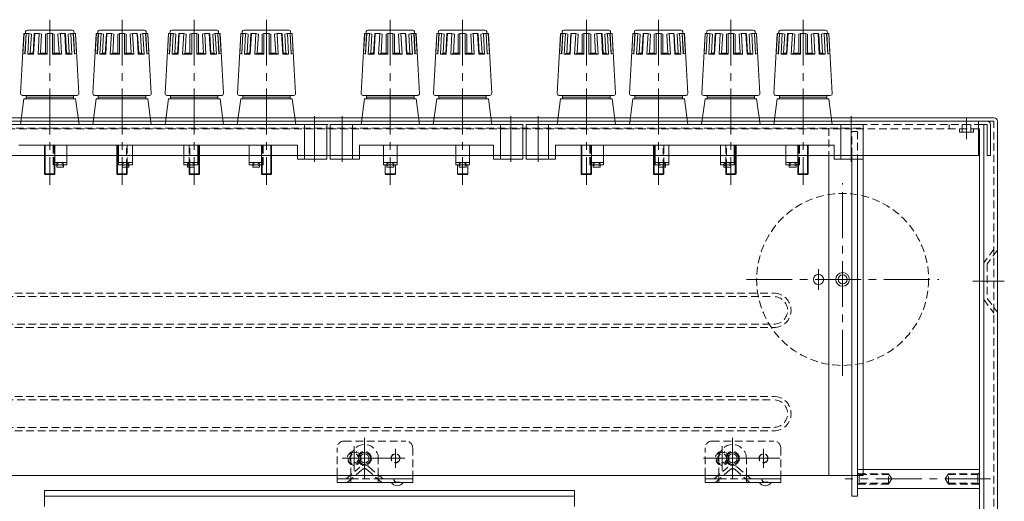
# Paper-space layout 'ISO A1 ﾀｲﾄﾙ ﾌﾞﾛｯｸ' of a CAD drawing. Units: millimetres. Extents: x -134 to 1164, y -94 to 822.
# Drawn here: x 454 to 741, y 458 to 598 of the extents above; entities that cross this region are included whole.
import ezdxf

# ---------------------------------------------------------------- set-up
doc = ezdxf.new("R2010")
doc.units = ezdxf.units.MM
doc.header["$LTSCALE"] = 0.7
doc.linetypes.add('CENTER2', pattern=[28.575, 19.05, -3.175, 3.175, -3.175])
doc.linetypes.add('HIDDEN2', pattern=[4.7625, 3.175, -1.5875])
for name, color, linetype, lineweight in [('%%C13 Knob', 254, 'Continuous', 15), ('Amp Pcb Cover', 132, 'Continuous', 15), ('Ice Power (200Asc)', 53, 'Continuous', 15), ('Main Chassis', 7, 'Continuous', 18), ('Pcb', 30, 'Continuous', 15), ('Pcb Support', 41, 'Continuous', 15), ('Rear Chassis', 80, 'Continuous', 15), ('Tact Button Ring', 73, 'Continuous', 15), ('Upper Cover', 142, 'Continuous', 15), ('Volume', 60, 'Continuous', 15)]:
    doc.layers.add(name, color=color, linetype=linetype, lineweight=lineweight)

psp = doc.layouts.new('ISO A1 ﾀｲﾄﾙ ﾌﾞﾛｯｸ')

# ---------------------------------------------------------------- linework, layer by layer
at = {"layer": '%%C13 Knob', "linetype": 'Continuous'}
psp.add_line((733.55, 566.43), (733.25, 566.43), dxfattribs=at)
at = {"layer": 'Amp Pcb Cover', "color": 40, "linetype": 'Continuous'}
for p, q in [((461.75, 456.63), (461.75, 461.23)), ((461.75, 461.23), (615.75, 461.23)), ((615.75, 461.23), (615.75, 456.63)), ((461.75, 459.63), (615.75, 459.63))]:
    psp.add_line(p, q, dxfattribs=at)
at = {"layer": 'Ice Power (200Asc)', "linetype": 'HIDDEN2'}
for p, q in [((728.45, 565.43), (728.45, 567.63)), ((731.05, 565.43), (731.05, 567.63))]:
    psp.add_line(p, q, dxfattribs=at)
at = {"layer": 'Main Chassis', "linetype": 'Continuous'}
for p, q in [((724.75, 567.63), (724.75, 566.43)), ((733.25, 567.63), (734.75, 567.63)), ((734.75, 567.63), (734.75, 216.63)), ((727.75, 566.43), (727.75, 565.43)), ((727.75, 565.43), (731.75, 565.43)), ((731.75, 565.43), (731.75, 566.43)), ((733.55, 216.63), (733.55, 566.43))]:
    psp.add_line(p, q, dxfattribs=at)
at = {"layer": 'Main Chassis', "linetype": 'HIDDEN2'}
for p, q in [((733.25, 566.43), (315.25, 566.43)), ((419.75, 518.63), (673.75, 518.63)), ((373.75, 517.63), (673.75, 517.63)), ((373.75, 509.63), (673.75, 509.63)), ((419.75, 508.63), (673.75, 508.63)), ((373.75, 487.63), (673.75, 487.63)), ((419.75, 488.63), (673.75, 488.63)), ((373.75, 479.63), (673.75, 479.63)), ((419.75, 478.63), (673.75, 478.63))]:
    psp.add_line(p, q, dxfattribs=at)
at = {"layer": 'Main Chassis', "linetype": 'Continuous'}
for centre, radius in [((686.75, 522.63), 1.5), ((693.75, 522.63), 2), ((693.75, 522.63), 1.3)]:
    psp.add_circle(centre, radius, dxfattribs=at)
at = {"layer": 'Main Chassis', "linetype": 'HIDDEN2'}
for centre, radius in [((551.75, 470.63), 1.75), ((658.75, 470.63), 1.75), ((563.75, 470.63), 1.3), ((670.75, 470.63), 1.3)]:
    psp.add_circle(centre, radius, dxfattribs=at)
for centre, radius in [((673.75, 513.63), 5), ((673.75, 513.63), 4), ((673.75, 483.63), 5), ((673.75, 483.63), 4)]:
    psp.add_arc(centre, radius, 270, 90, dxfattribs=at)
at = {"layer": 'Pcb', "linetype": 'HIDDEN2'}
for p, q in [((346.75, 566.63), (699.75, 566.63)), ((689.75, 566.63), (689.75, 558.63)), ((696.45, 558.63), (696.45, 565.63)), ((696.45, 565.63), (698.05, 565.63)), ((698.05, 565.63), (698.05, 558.63)), ((699.75, 566.63), (699.75, 558.63))]:
    psp.add_line(p, q, dxfattribs=at)
at = {"layer": 'Pcb', "linetype": 'Continuous'}
for p, q in [((689.75, 465.63), (689.75, 558.63)), ((696.45, 558.63), (696.45, 459.63)), ((698.05, 459.63), (698.05, 558.63)), ((699.75, 465.63), (699.75, 558.63)), ((415.75, 465.63), (699.75, 465.63)), ((696.45, 459.63), (698.05, 459.63))]:
    psp.add_line(p, q, dxfattribs=at)
for centre in [(554.75, 470.63), (661.75, 470.63)]:
    psp.add_circle(centre, 1.75, dxfattribs=at)
at = {"layer": 'Pcb Support', "linetype": 'HIDDEN2'}
for p, q in [((548.75, 475.63), (566.75, 475.63)), ((655.75, 475.63), (673.75, 475.63)), ((546.75, 465.63), (546.75, 473.63)), ((568.75, 473.63), (568.75, 465.63)), ((653.75, 465.63), (653.75, 473.63)), ((675.75, 473.63), (675.75, 465.63)), ((550.75, 465.63), (550.75, 470.63)), ((558.75, 465.63), (558.75, 470.63)), ((657.75, 465.63), (657.75, 470.63)), ((665.75, 465.63), (665.75, 470.63)), ((549.38, 464.63), (553.39, 468.1)), ((549.75, 463.63), (554.04, 467.34)), ((555.46, 467.34), (559.75, 463.63)), ((556.11, 468.1), (560.12, 464.63)), ((656.38, 464.63), (660.39, 468.1)), ((656.75, 463.63), (661.04, 467.34)), ((662.46, 467.34), (666.75, 463.63)), ((663.11, 468.1), (667.12, 464.63)), ((550.75, 464.63), (558.75, 464.63)), ((550.75, 464.63), (558.75, 464.63)), ((657.75, 464.63), (665.75, 464.63)), ((657.75, 464.63), (665.75, 464.63)), ((698.05, 466.38), (698.55, 465.88)), ((698.3, 466.13), (707.05, 466.13)), ((698.55, 465.88), (698.55, 463.38)), ((698.55, 465.88), (707.21, 465.88)), ((707.05, 466.13), (708.05, 464.63)), ((707.05, 463.13), (707.05, 466.13)), ((708.05, 464.63), (707.05, 463.13)), ((724.55, 466.13), (723.55, 464.63)), ((723.55, 464.63), (724.55, 463.13)), ((724.38, 465.88), (733.05, 465.88)), ((733.3, 466.13), (724.55, 466.13)), ((724.55, 463.13), (724.55, 466.13)), ((733.55, 466.38), (733.05, 465.88)), ((733.05, 465.88), (733.05, 463.38)), ((698.55, 463.38), (698.05, 462.88)), ((707.05, 463.13), (698.3, 463.13)), ((698.55, 463.38), (707.21, 463.38)), ((724.38, 463.38), (733.05, 463.38)), ((724.55, 463.13), (733.3, 463.13)), ((733.05, 463.38), (733.55, 462.88))]:
    psp.add_line(p, q, dxfattribs=at)
at = {"layer": 'Pcb Support'}
for p, q in [((733.55, 467.38), (698.05, 467.38)), ((698.05, 467.38), (698.05, 461.88)), ((733.55, 461.88), (733.55, 467.38)), ((698.05, 461.88), (733.55, 461.88))]:
    psp.add_line(p, q, dxfattribs=at)
at = {"layer": 'Pcb Support', "linetype": 'Continuous'}
for p, q in [((546.75, 463.63), (546.75, 465.63)), ((546.75, 464.63), (550.75, 464.63)), ((550.75, 463.63), (550.75, 465.63)), ((558.75, 463.63), (558.75, 465.63)), ((558.75, 464.63), (568.75, 464.63)), ((568.75, 463.63), (568.75, 465.63)), ((653.75, 463.63), (653.75, 465.63)), ((653.75, 464.63), (657.75, 464.63)), ((657.75, 463.63), (657.75, 465.63)), ((665.75, 463.63), (665.75, 465.63)), ((665.75, 464.63), (675.75, 464.63)), ((675.75, 463.63), (675.75, 465.63)), ((546.75, 463.63), (568.75, 463.63)), ((653.75, 463.63), (675.75, 463.63))]:
    psp.add_line(p, q, dxfattribs=at)
at = {"layer": 'Pcb Support', "linetype": 'HIDDEN2'}
for centre, radius in [((551.75, 470.63), 2), ((554.75, 470.63), 2), ((658.75, 470.63), 2), ((661.75, 470.63), 2), ((551.75, 470.63), 1.3), ((563.75, 470.63), 1.25), ((658.75, 470.63), 1.3), ((670.75, 470.63), 1.25)]:
    psp.add_circle(centre, radius, dxfattribs=at)
at = {"layer": 'Pcb Support', "linetype": 'Continuous'}
for centre in [(554.75, 470.63), (661.75, 470.63)]:
    psp.add_circle(centre, 1.3, dxfattribs=at)
at = {"layer": 'Pcb Support', "linetype": 'HIDDEN2'}
for centre, radius, start, end in [((548.75, 473.63), 2, 90, 180), ((566.75, 473.63), 2, 0, 90), ((655.75, 473.63), 2, 90, 180), ((673.75, 473.63), 2, 0, 90), ((554.75, 470.63), 4, 0, 180), ((661.75, 470.63), 4, 0, 180), ((554.75, 466.63), 2, 45, 135), ((554.75, 466.63), 1, 45, 135), ((661.75, 466.63), 2, 45, 135), ((661.75, 466.63), 1, 45, 135), ((564.25, 464.63), 1, 180, 0), ((671.25, 464.63), 1, 180, 0)]:
    psp.add_arc(centre, radius, start, end, dxfattribs=at)
at = {"layer": 'Pcb Support', "linetype": 'Continuous'}
for centre in [(564.25, 464.63), (671.25, 464.63)]:
    psp.add_arc(centre, 2, 210, 330, dxfattribs=at)
at = {"layer": 'Rear Chassis', "linetype": 'Continuous'}
for p, q in [((735.75, 568.63), (310.75, 568.63)), ((733.25, 558.63), (733.25, 568.63)), ((735.75, 567.63), (733.25, 567.63)), ((735.75, 558.63), (735.75, 567.63)), ((736.75, 558.63), (736.75, 567.63)), ((315.25, 558.63), (733.25, 558.63)), ((736.75, 558.63), (735.75, 558.63))]:
    psp.add_line(p, q, dxfattribs=at)
at = {"layer": 'Rear Chassis', "linetype": 'HIDDEN2'}
psp.add_line((315.25, 567.63), (733.25, 567.63), dxfattribs=at)
at = {"layer": 'Rear Chassis', "linetype": 'Continuous'}
psp.add_arc((735.75, 567.63), 1, 0, 90, dxfattribs=at)
at = {"layer": 'Tact Button Ring', "linetype": 'CENTER2'}
for p, q in [((463.25, 598.13), (463.25, 550.13)), ((484.25, 598.13), (484.25, 550.13)), ((505.25, 598.13), (505.25, 550.13)), ((526.25, 598.13), (526.25, 550.13)), ((562.25, 598.13), (562.25, 550.13)), ((583.25, 598.13), (583.25, 550.13)), ((619.25, 598.13), (619.25, 550.13)), ((640.25, 598.13), (640.25, 550.13)), ((661.25, 598.13), (661.25, 550.13)), ((682.25, 598.13), (682.25, 550.13)), ((540.25, 570.13), (540.25, 555.13)), ((548.25, 570.13), (548.25, 555.13)), ((597.25, 570.13), (597.25, 555.13)), ((605.25, 570.13), (605.25, 555.13)), ((696.25, 570.13), (696.25, 555.13)), ((693.75, 494.63), (693.75, 550.63)), ((686.75, 519.63), (686.75, 525.63)), ((665.75, 522.63), (721.75, 522.63)), ((736.75, 464.63), (694.45, 464.63))]:
    psp.add_line(p, q, dxfattribs=at)
at = {"layer": 'Tact Button Ring', "linetype": 'Continuous'}
for p, q in [((729.75, 569.63), (729.75, 563.43)), ((554.75, 464.63), (554.75, 476.63)), ((661.75, 476.63), (661.75, 464.63)), ((661.75, 464.63), (661.75, 476.63)), ((551.75, 467.13), (551.75, 474.13)), ((563.75, 467.88), (563.75, 473.38)), ((658.75, 467.13), (658.75, 474.13)), ((670.75, 467.88), (670.75, 473.38)), ((566.5, 470.63), (548.25, 470.63)), ((675.5, 470.63), (653.25, 470.63))]:
    psp.add_line(p, q, dxfattribs=at)
at = {"layer": 'Tact Button Ring'}
psp.add_line((740.75, 522.13), (731.55, 522.13), dxfattribs=at)
at = {"layer": 'Upper Cover'}
for p, q in [((309.75, 569.63), (737.75, 569.63)), ((738.75, 568.63), (738.75, 216.63))]:
    psp.add_line(p, q, dxfattribs=at)
at = {"layer": 'Upper Cover', "linetype": 'HIDDEN2'}
for p, q in [((737.75, 568.63), (309.75, 568.63)), ((737.75, 216.63), (737.75, 568.63)), ((737.75, 531.47), (734.75, 527.47)), ((738.75, 531.13), (735.75, 527.13)), ((734.75, 516.8), (734.75, 527.47)), ((735.75, 527.13), (735.75, 517.13)), ((734.75, 516.8), (737.75, 512.8)), ((735.75, 517.13), (738.75, 513.13))]:
    psp.add_line(p, q, dxfattribs=at)
psp.add_circle((693.75, 522.63), 25, dxfattribs=at)
at = {"layer": 'Upper Cover'}
psp.add_arc((737.75, 568.63), 1, 0, 90, dxfattribs=at)
at = {"layer": 'Volume'}
for p, q in [((454.78, 576.66), (455.75, 594.13)), ((455.45, 588.13), (455.79, 594.13)), ((456.36, 594.13), (455.75, 594.13)), ((456.04, 588.38), (456.36, 594.13)), ((456.08, 588.13), (456.41, 594.13)), ((456.19, 594.13), (456.22, 594.66)), ((456.41, 594.13), (457.16, 594.13)), ((456.72, 595.13), (469.77, 595.13)), ((456.83, 588.13), (457.16, 594.13)), ((457.16, 594.13), (457.9, 593.93)), ((457.59, 588.38), (457.9, 593.93)), ((458.39, 588.13), (458.72, 594.13)), ((458.53, 588.13), (458.87, 594.13)), ((458.71, 593.93), (458.87, 594.13)), ((460.17, 594.13), (458.72, 594.13)), ((459.83, 588.13), (460.17, 594.13)), ((460.17, 594.13), (460.88, 593.93)), ((460.57, 588.38), (460.88, 593.93)), ((462, 593.93), (462.5, 594.13)), ((462, 588.38), (462, 593.93)), ((462.5, 594.13), (464, 594.13)), ((462.5, 588.13), (462.5, 594.13)), ((464, 594.13), (464.5, 593.93)), ((464, 588.13), (464, 594.13)), ((464.5, 588.38), (464.5, 593.93)), ((465.62, 593.93), (466.33, 594.13)), ((465.93, 588.38), (465.62, 593.93)), ((466.33, 594.13), (467.63, 594.13)), ((466.66, 588.13), (466.33, 594.13)), ((467.63, 594.13), (467.79, 593.93)), ((467.96, 588.13), (467.63, 594.13)), ((468.09, 588.38), (467.79, 593.93)), ((468.6, 593.93), (469.34, 594.13)), ((468.91, 588.38), (468.6, 593.93)), ((470.09, 594.13), (469.34, 594.13)), ((469.67, 588.13), (469.34, 594.13)), ((470.42, 588.13), (470.09, 594.13)), ((470.14, 594.13), (470.75, 594.13)), ((470.45, 588.38), (470.14, 594.13)), ((470.3, 594.13), (470.27, 594.66)), ((471.04, 588.13), (470.71, 594.13)), ((471.72, 576.66), (470.75, 594.13)), ((475.78, 576.66), (476.75, 594.13)), ((476.45, 588.13), (476.79, 594.13)), ((477.36, 594.13), (476.75, 594.13)), ((477.04, 588.38), (477.36, 594.13)), ((477.08, 588.13), (477.41, 594.13)), ((477.19, 594.13), (477.22, 594.66)), ((477.41, 594.13), (478.16, 594.13)), ((477.72, 595.13), (490.77, 595.13)), ((477.83, 588.13), (478.16, 594.13)), ((478.16, 594.13), (478.9, 593.93)), ((478.59, 588.38), (478.9, 593.93)), ((479.39, 588.13), (479.72, 594.13)), ((479.53, 588.13), (479.87, 594.13)), ((479.71, 593.93), (479.87, 594.13)), ((481.17, 594.13), (479.72, 594.13)), ((480.83, 588.13), (481.17, 594.13)), ((481.17, 594.13), (481.88, 593.93)), ((481.57, 588.38), (481.88, 593.93)), ((483, 593.93), (483.5, 594.13)), ((483, 588.38), (483, 593.93)), ((483.5, 594.13), (485, 594.13)), ((483.5, 588.13), (483.5, 594.13)), ((485, 594.13), (485.5, 593.93)), ((485, 588.13), (485, 594.13)), ((485.5, 588.38), (485.5, 593.93)), ((486.62, 593.93), (487.33, 594.13)), ((486.93, 588.38), (486.62, 593.93)), ((487.33, 594.13), (488.63, 594.13)), ((487.66, 588.13), (487.33, 594.13)), ((488.63, 594.13), (488.79, 593.93)), ((488.96, 588.13), (488.63, 594.13)), ((489.09, 588.38), (488.79, 593.93)), ((489.6, 593.93), (490.34, 594.13)), ((489.91, 588.38), (489.6, 593.93)), ((491.09, 594.13), (490.34, 594.13)), ((490.67, 588.13), (490.34, 594.13)), ((491.42, 588.13), (491.09, 594.13)), ((491.14, 594.13), (491.75, 594.13)), ((491.45, 588.38), (491.14, 594.13)), ((491.3, 594.13), (491.27, 594.66)), ((492.04, 588.13), (491.71, 594.13)), ((492.72, 576.66), (491.75, 594.13)), ((496.78, 576.66), (497.75, 594.13)), ((497.45, 588.13), (497.79, 594.13)), ((498.36, 594.13), (497.75, 594.13)), ((498.04, 588.38), (498.36, 594.13)), ((498.08, 588.13), (498.41, 594.13)), ((498.19, 594.13), (498.22, 594.66)), ((498.41, 594.13), (499.16, 594.13)), ((498.72, 595.13), (511.77, 595.13)), ((498.83, 588.13), (499.16, 594.13)), ((499.16, 594.13), (499.9, 593.93)), ((499.59, 588.38), (499.9, 593.93)), ((500.39, 588.13), (500.72, 594.13)), ((500.53, 588.13), (500.87, 594.13)), ((500.71, 593.93), (500.87, 594.13)), ((502.17, 594.13), (500.72, 594.13)), ((501.83, 588.13), (502.17, 594.13)), ((502.17, 594.13), (502.88, 593.93)), ((502.57, 588.38), (502.88, 593.93)), ((504, 593.93), (504.5, 594.13)), ((504, 588.38), (504, 593.93)), ((504.5, 594.13), (506, 594.13)), ((504.5, 588.13), (504.5, 594.13)), ((506, 594.13), (506.5, 593.93)), ((506, 588.13), (506, 594.13)), ((506.5, 588.38), (506.5, 593.93)), ((507.62, 593.93), (508.33, 594.13)), ((507.93, 588.38), (507.62, 593.93)), ((508.33, 594.13), (509.63, 594.13)), ((508.66, 588.13), (508.33, 594.13)), ((509.63, 594.13), (509.79, 593.93)), ((509.96, 588.13), (509.63, 594.13)), ((510.09, 588.38), (509.79, 593.93)), ((510.6, 593.93), (511.34, 594.13)), ((510.91, 588.38), (510.6, 593.93)), ((512.09, 594.13), (511.34, 594.13)), ((511.67, 588.13), (511.34, 594.13)), ((512.42, 588.13), (512.09, 594.13)), ((512.14, 594.13), (512.75, 594.13)), ((512.45, 588.38), (512.14, 594.13)), ((512.3, 594.13), (512.27, 594.66)), ((513.04, 588.13), (512.71, 594.13)), ((513.72, 576.66), (512.75, 594.13)), ((517.78, 576.66), (518.75, 594.13)), ((518.45, 588.13), (518.79, 594.13)), ((519.36, 594.13), (518.75, 594.13)), ((519.04, 588.38), (519.36, 594.13)), ((519.08, 588.13), (519.41, 594.13)), ((519.19, 594.13), (519.22, 594.66)), ((519.41, 594.13), (520.16, 594.13)), ((519.72, 595.13), (532.77, 595.13)), ((519.83, 588.13), (520.16, 594.13)), ((520.16, 594.13), (520.9, 593.93)), ((520.59, 588.38), (520.9, 593.93)), ((521.39, 588.13), (521.72, 594.13)), ((521.53, 588.13), (521.87, 594.13)), ((521.71, 593.93), (521.87, 594.13)), ((523.17, 594.13), (521.72, 594.13)), ((522.83, 588.13), (523.17, 594.13)), ((523.17, 594.13), (523.88, 593.93)), ((523.57, 588.38), (523.88, 593.93)), ((525, 593.93), (525.5, 594.13)), ((525, 588.38), (525, 593.93)), ((525.5, 588.13), (525.5, 594.13)), ((525.5, 594.13), (527, 594.13)), ((527, 588.13), (527, 594.13)), ((527, 594.13), (527.5, 593.93)), ((527.5, 588.38), (527.5, 593.93)), ((528.62, 593.93), (529.33, 594.13)), ((528.93, 588.38), (528.62, 593.93)), ((529.66, 588.13), (529.33, 594.13)), ((529.33, 594.13), (530.63, 594.13)), ((530.96, 588.13), (530.63, 594.13)), ((530.63, 594.13), (530.79, 593.93)), ((531.09, 588.38), (530.79, 593.93)), ((531.6, 593.93), (532.34, 594.13)), ((531.91, 588.38), (531.6, 593.93)), ((532.67, 588.13), (532.34, 594.13)), ((533.09, 594.13), (532.34, 594.13)), ((533.42, 588.13), (533.09, 594.13)), ((533.45, 588.38), (533.14, 594.13)), ((533.14, 594.13), (533.75, 594.13)), ((533.3, 594.13), (533.27, 594.66)), ((534.04, 588.13), (533.71, 594.13)), ((534.72, 576.66), (533.75, 594.13)), ((553.78, 576.66), (554.75, 594.13)), ((554.45, 588.13), (554.79, 594.13)), ((555.36, 594.13), (554.75, 594.13)), ((555.04, 588.38), (555.36, 594.13)), ((555.08, 588.13), (555.41, 594.13)), ((555.19, 594.13), (555.22, 594.66)), ((555.41, 594.13), (556.16, 594.13)), ((555.72, 595.13), (568.77, 595.13)), ((555.83, 588.13), (556.16, 594.13)), ((556.16, 594.13), (556.9, 593.93)), ((556.59, 588.38), (556.9, 593.93)), ((557.39, 588.13), (557.72, 594.13)), ((557.53, 588.13), (557.87, 594.13)), ((557.71, 593.93), (557.87, 594.13)), ((559.17, 594.13), (557.72, 594.13)), ((558.83, 588.13), (559.17, 594.13)), ((559.17, 594.13), (559.88, 593.93)), ((559.57, 588.38), (559.88, 593.93)), ((561, 593.93), (561.5, 594.13)), ((561, 588.38), (561, 593.93)), ((561.5, 588.13), (561.5, 594.13)), ((561.5, 594.13), (563, 594.13)), ((563, 594.13), (563.5, 593.93)), ((563, 588.13), (563, 594.13)), ((563.5, 588.38), (563.5, 593.93)), ((564.62, 593.93), (565.33, 594.13)), ((564.93, 588.38), (564.62, 593.93)), ((565.33, 594.13), (566.63, 594.13)), ((565.66, 588.13), (565.33, 594.13)), ((566.63, 594.13), (566.79, 593.93)), ((566.96, 588.13), (566.63, 594.13)), ((567.09, 588.38), (566.79, 593.93)), ((567.6, 593.93), (568.34, 594.13)), ((567.91, 588.38), (567.6, 593.93)), ((569.09, 594.13), (568.34, 594.13)), ((568.67, 588.13), (568.34, 594.13)), ((569.42, 588.13), (569.09, 594.13)), ((569.14, 594.13), (569.75, 594.13)), ((569.45, 588.38), (569.14, 594.13)), ((569.3, 594.13), (569.27, 594.66)), ((570.04, 588.13), (569.71, 594.13)), ((570.72, 576.66), (569.75, 594.13)), ((574.78, 576.66), (575.75, 594.13)), ((575.45, 588.13), (575.79, 594.13)), ((576.36, 594.13), (575.75, 594.13)), ((576.04, 588.38), (576.36, 594.13)), ((576.08, 588.13), (576.41, 594.13)), ((576.19, 594.13), (576.22, 594.66)), ((576.41, 594.13), (577.16, 594.13)), ((576.72, 595.13), (589.77, 595.13)), ((576.83, 588.13), (577.16, 594.13)), ((577.16, 594.13), (577.9, 593.93)), ((577.59, 588.38), (577.9, 593.93)), ((578.39, 588.13), (578.72, 594.13)), ((578.53, 588.13), (578.87, 594.13)), ((578.71, 593.93), (578.87, 594.13)), ((580.17, 594.13), (578.72, 594.13)), ((579.83, 588.13), (580.17, 594.13)), ((580.17, 594.13), (580.88, 593.93)), ((580.57, 588.38), (580.88, 593.93)), ((582, 593.93), (582.5, 594.13)), ((582, 588.38), (582, 593.93)), ((582.5, 594.13), (584, 594.13)), ((582.5, 588.13), (582.5, 594.13)), ((584, 588.13), (584, 594.13)), ((584, 594.13), (584.5, 593.93)), ((584.5, 588.38), (584.5, 593.93)), ((585.62, 593.93), (586.33, 594.13)), ((585.93, 588.38), (585.62, 593.93)), ((586.66, 588.13), (586.33, 594.13)), ((586.33, 594.13), (587.63, 594.13)), ((587.96, 588.13), (587.63, 594.13)), ((587.63, 594.13), (587.79, 593.93)), ((588.09, 588.38), (587.79, 593.93)), ((588.6, 593.93), (589.34, 594.13)), ((588.91, 588.38), (588.6, 593.93)), ((589.67, 588.13), (589.34, 594.13)), ((590.09, 594.13), (589.34, 594.13)), ((590.42, 588.13), (590.09, 594.13)), ((590.45, 588.38), (590.14, 594.13)), ((590.14, 594.13), (590.75, 594.13)), ((590.3, 594.13), (590.27, 594.66)), ((591.04, 588.13), (590.71, 594.13)), ((591.72, 576.66), (590.75, 594.13)), ((610.78, 576.66), (611.75, 594.13)), ((611.45, 588.13), (611.79, 594.13)), ((612.36, 594.13), (611.75, 594.13)), ((612.04, 588.38), (612.36, 594.13)), ((612.08, 588.13), (612.41, 594.13)), ((612.19, 594.13), (612.22, 594.66)), ((612.41, 594.13), (613.16, 594.13)), ((612.72, 595.13), (625.77, 595.13)), ((612.83, 588.13), (613.16, 594.13)), ((613.16, 594.13), (613.9, 593.93)), ((613.59, 588.38), (613.9, 593.93)), ((614.39, 588.13), (614.72, 594.13)), ((614.53, 588.13), (614.87, 594.13)), ((614.71, 593.93), (614.87, 594.13)), ((616.17, 594.13), (614.72, 594.13)), ((615.83, 588.13), (616.17, 594.13)), ((616.17, 594.13), (616.88, 593.93)), ((616.57, 588.38), (616.88, 593.93)), ((618, 593.93), (618.5, 594.13)), ((618, 588.38), (618, 593.93)), ((618.5, 594.13), (620, 594.13)), ((618.5, 588.13), (618.5, 594.13)), ((620, 594.13), (620.5, 593.93)), ((620, 588.13), (620, 594.13)), ((620.5, 588.38), (620.5, 593.93)), ((621.62, 593.93), (622.33, 594.13)), ((621.93, 588.38), (621.62, 593.93)), ((622.33, 594.13), (623.63, 594.13)), ((622.66, 588.13), (622.33, 594.13)), ((623.63, 594.13), (623.79, 593.93)), ((623.96, 588.13), (623.63, 594.13)), ((624.09, 588.38), (623.79, 593.93)), ((624.6, 593.93), (625.34, 594.13)), ((624.91, 588.38), (624.6, 593.93)), ((626.09, 594.13), (625.34, 594.13)), ((625.67, 588.13), (625.34, 594.13)), ((626.42, 588.13), (626.09, 594.13)), ((626.14, 594.13), (626.75, 594.13)), ((626.45, 588.38), (626.14, 594.13)), ((626.3, 594.13), (626.27, 594.66)), ((627.04, 588.13), (626.71, 594.13)), ((627.72, 576.66), (626.75, 594.13)), ((631.78, 576.66), (632.75, 594.13)), ((632.45, 588.13), (632.79, 594.13)), ((633.36, 594.13), (632.75, 594.13)), ((633.04, 588.38), (633.36, 594.13)), ((633.08, 588.13), (633.41, 594.13)), ((633.19, 594.13), (633.22, 594.66)), ((633.41, 594.13), (634.16, 594.13)), ((633.72, 595.13), (646.77, 595.13)), ((633.83, 588.13), (634.16, 594.13)), ((634.16, 594.13), (634.9, 593.93)), ((634.59, 588.38), (634.9, 593.93)), ((635.39, 588.13), (635.72, 594.13)), ((635.53, 588.13), (635.87, 594.13)), ((635.71, 593.93), (635.87, 594.13)), ((637.17, 594.13), (635.72, 594.13)), ((636.83, 588.13), (637.17, 594.13)), ((637.17, 594.13), (637.88, 593.93)), ((637.57, 588.38), (637.88, 593.93)), ((639, 593.93), (639.5, 594.13)), ((639, 588.38), (639, 593.93)), ((639.5, 594.13), (641, 594.13)), ((639.5, 588.13), (639.5, 594.13)), ((641, 594.13), (641.5, 593.93)), ((641, 588.13), (641, 594.13)), ((641.5, 588.38), (641.5, 593.93)), ((642.62, 593.93), (643.33, 594.13)), ((642.93, 588.38), (642.62, 593.93)), ((643.33, 594.13), (644.63, 594.13)), ((643.66, 588.13), (643.33, 594.13)), ((644.63, 594.13), (644.79, 593.93)), ((644.96, 588.13), (644.63, 594.13)), ((645.09, 588.38), (644.79, 593.93)), ((645.6, 593.93), (646.34, 594.13)), ((645.91, 588.38), (645.6, 593.93)), ((647.09, 594.13), (646.34, 594.13)), ((646.67, 588.13), (646.34, 594.13)), ((647.42, 588.13), (647.09, 594.13)), ((647.14, 594.13), (647.75, 594.13)), ((647.45, 588.38), (647.14, 594.13)), ((647.3, 594.13), (647.27, 594.66)), ((648.04, 588.13), (647.71, 594.13)), ((648.72, 576.66), (647.75, 594.13)), ((652.78, 576.66), (653.75, 594.13)), ((653.45, 588.13), (653.79, 594.13)), ((654.36, 594.13), (653.75, 594.13)), ((654.04, 588.38), (654.36, 594.13)), ((654.08, 588.13), (654.41, 594.13)), ((654.19, 594.13), (654.22, 594.66)), ((654.41, 594.13), (655.16, 594.13)), ((654.72, 595.13), (667.77, 595.13)), ((654.83, 588.13), (655.16, 594.13)), ((655.16, 594.13), (655.9, 593.93)), ((655.59, 588.38), (655.9, 593.93)), ((656.39, 588.13), (656.72, 594.13)), ((656.53, 588.13), (656.87, 594.13)), ((656.71, 593.93), (656.87, 594.13)), ((658.17, 594.13), (656.72, 594.13)), ((657.83, 588.13), (658.17, 594.13)), ((658.17, 594.13), (658.88, 593.93)), ((658.57, 588.38), (658.88, 593.93)), ((660, 593.93), (660.5, 594.13)), ((660, 588.38), (660, 593.93)), ((660.5, 594.13), (662, 594.13)), ((660.5, 588.13), (660.5, 594.13)), ((662, 594.13), (662.5, 593.93)), ((662, 588.13), (662, 594.13)), ((662.5, 588.38), (662.5, 593.93)), ((663.62, 593.93), (664.33, 594.13)), ((663.93, 588.38), (663.62, 593.93)), ((664.33, 594.13), (665.63, 594.13)), ((664.66, 588.13), (664.33, 594.13)), ((665.63, 594.13), (665.79, 593.93)), ((665.96, 588.13), (665.63, 594.13)), ((666.09, 588.38), (665.79, 593.93)), ((666.6, 593.93), (667.34, 594.13)), ((666.91, 588.38), (666.6, 593.93)), ((668.09, 594.13), (667.34, 594.13)), ((667.67, 588.13), (667.34, 594.13)), ((668.42, 588.13), (668.09, 594.13)), ((668.14, 594.13), (668.75, 594.13)), ((668.45, 588.38), (668.14, 594.13)), ((668.3, 594.13), (668.27, 594.66)), ((669.04, 588.13), (668.71, 594.13)), ((669.72, 576.66), (668.75, 594.13)), ((673.78, 576.66), (674.75, 594.13)), ((674.45, 588.13), (674.79, 594.13)), ((675.36, 594.13), (674.75, 594.13)), ((675.04, 588.38), (675.36, 594.13)), ((675.08, 588.13), (675.41, 594.13)), ((675.19, 594.13), (675.22, 594.66)), ((675.41, 594.13), (676.16, 594.13)), ((675.72, 595.13), (688.77, 595.13)), ((675.83, 588.13), (676.16, 594.13)), ((676.16, 594.13), (676.9, 593.93)), ((676.59, 588.38), (676.9, 593.93)), ((677.39, 588.13), (677.72, 594.13)), ((677.53, 588.13), (677.87, 594.13)), ((677.71, 593.93), (677.87, 594.13)), ((679.17, 594.13), (677.72, 594.13)), ((678.83, 588.13), (679.17, 594.13)), ((679.17, 594.13), (679.88, 593.93)), ((679.57, 588.38), (679.88, 593.93)), ((681, 593.93), (681.5, 594.13)), ((681, 588.38), (681, 593.93)), ((681.5, 588.13), (681.5, 594.13)), ((681.5, 594.13), (683, 594.13)), ((683, 588.13), (683, 594.13)), ((683, 594.13), (683.5, 593.93)), ((683.5, 588.38), (683.5, 593.93)), ((684.62, 593.93), (685.33, 594.13)), ((684.93, 588.38), (684.62, 593.93)), ((685.66, 588.13), (685.33, 594.13)), ((685.33, 594.13), (686.63, 594.13)), ((686.96, 588.13), (686.63, 594.13)), ((686.63, 594.13), (686.79, 593.93)), ((687.09, 588.38), (686.79, 593.93)), ((687.6, 593.93), (688.34, 594.13)), ((687.91, 588.38), (687.6, 593.93)), ((688.67, 588.13), (688.34, 594.13)), ((689.09, 594.13), (688.34, 594.13)), ((689.42, 588.13), (689.09, 594.13)), ((689.45, 588.38), (689.14, 594.13)), ((689.14, 594.13), (689.75, 594.13)), ((689.3, 594.13), (689.27, 594.66)), ((690.04, 588.13), (689.71, 594.13)), ((690.72, 576.66), (689.75, 594.13)), ((455.45, 588.13), (455.41, 588.13)), ((455.45, 588.13), (456.04, 588.38)), ((456.83, 588.13), (457.59, 588.38)), ((458.53, 588.13), (456.83, 588.13)), ((458.4, 588.38), (457.59, 588.38)), ((458.4, 588.38), (458.53, 588.13)), ((459.83, 588.13), (460.57, 588.38)), ((459.83, 588.13), (462.5, 588.13)), ((460.57, 588.38), (462, 588.38)), ((462, 588.38), (462.5, 588.13)), ((464, 588.13), (464.5, 588.38)), ((464, 588.13), (466.66, 588.13)), ((464.5, 588.38), (465.93, 588.38)), ((465.93, 588.38), (466.66, 588.13)), ((467.96, 588.13), (468.09, 588.38)), ((467.96, 588.13), (467.96, 588.13)), ((467.96, 588.13), (469.67, 588.13)), ((468.09, 588.38), (468.91, 588.38)), ((468.91, 588.38), (469.67, 588.13)), ((471.04, 588.13), (470.45, 588.38)), ((471.04, 588.13), (471.08, 588.13)), ((476.45, 588.13), (476.41, 588.13)), ((476.45, 588.13), (477.04, 588.38)), ((477.83, 588.13), (478.59, 588.38)), ((479.53, 588.13), (477.83, 588.13)), ((479.4, 588.38), (478.59, 588.38)), ((479.4, 588.38), (479.53, 588.13)), ((480.83, 588.13), (481.57, 588.38)), ((480.83, 588.13), (483.5, 588.13)), ((481.57, 588.38), (483, 588.38)), ((483, 588.38), (483.5, 588.13)), ((485, 588.13), (485.5, 588.38)), ((485, 588.13), (487.66, 588.13)), ((485.5, 588.38), (486.93, 588.38)), ((486.93, 588.38), (487.66, 588.13)), ((488.96, 588.13), (489.09, 588.38)), ((488.96, 588.13), (490.67, 588.13)), ((488.96, 588.13), (488.96, 588.13)), ((489.09, 588.38), (489.91, 588.38)), ((489.91, 588.38), (490.67, 588.13)), ((492.04, 588.13), (491.45, 588.38)), ((492.04, 588.13), (492.08, 588.13)), ((497.45, 588.13), (497.41, 588.13)), ((497.45, 588.13), (498.04, 588.38)), ((498.83, 588.13), (499.59, 588.38)), ((500.53, 588.13), (498.83, 588.13)), ((500.4, 588.38), (499.59, 588.38)), ((500.4, 588.38), (500.53, 588.13)), ((501.83, 588.13), (502.57, 588.38)), ((501.83, 588.13), (504.5, 588.13)), ((502.57, 588.38), (504, 588.38)), ((504, 588.38), (504.5, 588.13)), ((506, 588.13), (506.5, 588.38)), ((506, 588.13), (508.66, 588.13)), ((506.5, 588.38), (507.93, 588.38)), ((507.93, 588.38), (508.66, 588.13)), ((509.96, 588.13), (510.09, 588.38)), ((509.96, 588.13), (511.67, 588.13)), ((509.96, 588.13), (509.96, 588.13)), ((510.09, 588.38), (510.91, 588.38)), ((510.91, 588.38), (511.67, 588.13)), ((513.04, 588.13), (512.45, 588.38)), ((513.04, 588.13), (513.08, 588.13)), ((518.45, 588.13), (518.41, 588.13)), ((518.45, 588.13), (519.04, 588.38)), ((519.83, 588.13), (520.59, 588.38)), ((521.53, 588.13), (519.83, 588.13)), ((521.4, 588.38), (520.59, 588.38)), ((521.4, 588.38), (521.53, 588.13)), ((522.83, 588.13), (523.57, 588.38)), ((522.83, 588.13), (525.5, 588.13)), ((523.57, 588.38), (525, 588.38)), ((525, 588.38), (525.5, 588.13)), ((527, 588.13), (527.5, 588.38)), ((527, 588.13), (529.66, 588.13)), ((527.5, 588.38), (528.93, 588.38)), ((528.93, 588.38), (529.66, 588.13)), ((530.96, 588.13), (531.09, 588.38)), ((530.96, 588.13), (532.67, 588.13)), ((530.96, 588.13), (530.96, 588.13)), ((531.09, 588.38), (531.91, 588.38)), ((531.91, 588.38), (532.67, 588.13)), ((534.04, 588.13), (533.45, 588.38)), ((534.04, 588.13), (534.08, 588.13)), ((554.45, 588.13), (554.41, 588.13)), ((554.45, 588.13), (555.04, 588.38)), ((555.83, 588.13), (556.59, 588.38)), ((557.53, 588.13), (555.83, 588.13)), ((557.4, 588.38), (556.59, 588.38)), ((557.4, 588.38), (557.53, 588.13)), ((558.83, 588.13), (559.57, 588.38)), ((558.83, 588.13), (561.5, 588.13)), ((559.57, 588.38), (561, 588.38)), ((561, 588.38), (561.5, 588.13)), ((563, 588.13), (563.5, 588.38)), ((563, 588.13), (565.66, 588.13)), ((563.5, 588.38), (564.93, 588.38)), ((564.93, 588.38), (565.66, 588.13)), ((566.96, 588.13), (567.09, 588.38)), ((566.96, 588.13), (568.67, 588.13)), ((566.96, 588.13), (566.96, 588.13)), ((567.09, 588.38), (567.91, 588.38)), ((567.91, 588.38), (568.67, 588.13)), ((570.04, 588.13), (569.45, 588.38)), ((570.04, 588.13), (570.08, 588.13)), ((575.45, 588.13), (575.41, 588.13)), ((575.45, 588.13), (576.04, 588.38)), ((576.83, 588.13), (577.59, 588.38)), ((578.53, 588.13), (576.83, 588.13)), ((578.4, 588.38), (577.59, 588.38)), ((578.4, 588.38), (578.53, 588.13)), ((579.83, 588.13), (580.57, 588.38)), ((579.83, 588.13), (582.5, 588.13)), ((580.57, 588.38), (582, 588.38)), ((582, 588.38), (582.5, 588.13)), ((584, 588.13), (584.5, 588.38)), ((584, 588.13), (586.66, 588.13)), ((584.5, 588.38), (585.93, 588.38)), ((585.93, 588.38), (586.66, 588.13)), ((587.96, 588.13), (588.09, 588.38)), ((587.96, 588.13), (589.67, 588.13)), ((587.96, 588.13), (587.96, 588.13)), ((588.09, 588.38), (588.91, 588.38)), ((588.91, 588.38), (589.67, 588.13)), ((591.04, 588.13), (590.45, 588.38)), ((591.04, 588.13), (591.08, 588.13)), ((611.45, 588.13), (611.41, 588.13)), ((611.45, 588.13), (612.04, 588.38)), ((612.83, 588.13), (613.59, 588.38)), ((614.53, 588.13), (612.83, 588.13)), ((614.4, 588.38), (613.59, 588.38)), ((614.4, 588.38), (614.53, 588.13)), ((615.83, 588.13), (616.57, 588.38)), ((615.83, 588.13), (618.5, 588.13)), ((616.57, 588.38), (618, 588.38)), ((618, 588.38), (618.5, 588.13)), ((620, 588.13), (620.5, 588.38)), ((620, 588.13), (622.66, 588.13)), ((620.5, 588.38), (621.93, 588.38)), ((621.93, 588.38), (622.66, 588.13)), ((623.96, 588.13), (624.09, 588.38)), ((623.96, 588.13), (623.96, 588.13)), ((623.96, 588.13), (625.67, 588.13)), ((624.09, 588.38), (624.91, 588.38)), ((624.91, 588.38), (625.67, 588.13)), ((627.04, 588.13), (626.45, 588.38)), ((627.04, 588.13), (627.08, 588.13)), ((632.45, 588.13), (632.41, 588.13)), ((632.45, 588.13), (633.04, 588.38)), ((633.83, 588.13), (634.59, 588.38)), ((635.53, 588.13), (633.83, 588.13)), ((635.4, 588.38), (634.59, 588.38)), ((635.4, 588.38), (635.53, 588.13)), ((636.83, 588.13), (637.57, 588.38)), ((636.83, 588.13), (639.5, 588.13)), ((637.57, 588.38), (639, 588.38)), ((639, 588.38), (639.5, 588.13)), ((641, 588.13), (641.5, 588.38)), ((641, 588.13), (643.66, 588.13)), ((641.5, 588.38), (642.93, 588.38)), ((642.93, 588.38), (643.66, 588.13)), ((644.96, 588.13), (645.09, 588.38)), ((644.96, 588.13), (646.67, 588.13)), ((644.96, 588.13), (644.96, 588.13)), ((645.09, 588.38), (645.91, 588.38)), ((645.91, 588.38), (646.67, 588.13)), ((648.04, 588.13), (647.45, 588.38)), ((648.04, 588.13), (648.08, 588.13)), ((653.45, 588.13), (653.41, 588.13)), ((653.45, 588.13), (654.04, 588.38)), ((654.83, 588.13), (655.59, 588.38)), ((656.53, 588.13), (654.83, 588.13)), ((656.4, 588.38), (655.59, 588.38)), ((656.4, 588.38), (656.53, 588.13)), ((657.83, 588.13), (658.57, 588.38)), ((657.83, 588.13), (660.5, 588.13)), ((658.57, 588.38), (660, 588.38)), ((660, 588.38), (660.5, 588.13)), ((662, 588.13), (662.5, 588.38)), ((662, 588.13), (664.66, 588.13)), ((662.5, 588.38), (663.93, 588.38)), ((663.93, 588.38), (664.66, 588.13)), ((665.96, 588.13), (666.09, 588.38)), ((665.96, 588.13), (667.67, 588.13)), ((665.96, 588.13), (665.96, 588.13)), ((666.09, 588.38), (666.91, 588.38)), ((666.91, 588.38), (667.67, 588.13)), ((669.04, 588.13), (668.45, 588.38)), ((669.04, 588.13), (669.08, 588.13)), ((674.45, 588.13), (674.41, 588.13)), ((674.45, 588.13), (675.04, 588.38)), ((675.83, 588.13), (676.59, 588.38)), ((677.53, 588.13), (675.83, 588.13)), ((677.4, 588.38), (676.59, 588.38)), ((677.4, 588.38), (677.53, 588.13)), ((678.83, 588.13), (679.57, 588.38)), ((678.83, 588.13), (681.5, 588.13)), ((679.57, 588.38), (681, 588.38)), ((681, 588.38), (681.5, 588.13)), ((683, 588.13), (683.5, 588.38)), ((683, 588.13), (685.66, 588.13)), ((683.5, 588.38), (684.93, 588.38)), ((684.93, 588.38), (685.66, 588.13)), ((686.96, 588.13), (687.09, 588.38)), ((686.96, 588.13), (688.67, 588.13)), ((686.96, 588.13), (686.96, 588.13)), ((687.09, 588.38), (687.91, 588.38)), ((687.91, 588.38), (688.67, 588.13)), ((690.04, 588.13), (689.45, 588.38)), ((690.04, 588.13), (690.08, 588.13)), ((455.28, 576.13), (471.22, 576.13)), ((456.35, 576.13), (456.35, 575.13)), ((456.35, 575.63), (470.15, 575.63)), ((470.15, 576.13), (470.15, 575.13)), ((476.28, 576.13), (492.22, 576.13)), ((477.35, 576.13), (477.35, 575.13)), ((477.35, 575.63), (491.15, 575.63)), ((491.15, 576.13), (491.15, 575.13)), ((497.28, 576.13), (513.22, 576.13)), ((498.35, 576.13), (498.35, 575.13)), ((498.35, 575.63), (512.15, 575.63)), ((512.15, 576.13), (512.15, 575.13)), ((518.28, 576.13), (534.22, 576.13)), ((519.35, 576.13), (519.35, 575.13)), ((519.35, 575.63), (533.15, 575.63)), ((533.15, 576.13), (533.15, 575.13)), ((554.28, 576.13), (570.22, 576.13)), ((555.35, 576.13), (555.35, 575.13)), ((555.35, 575.63), (569.15, 575.63)), ((569.15, 576.13), (569.15, 575.13)), ((575.28, 576.13), (591.22, 576.13)), ((576.35, 576.13), (576.35, 575.13)), ((576.35, 575.63), (590.15, 575.63)), ((590.15, 576.13), (590.15, 575.13)), ((611.28, 576.13), (627.22, 576.13)), ((612.35, 576.13), (612.35, 575.13)), ((612.35, 575.63), (626.15, 575.63)), ((626.15, 576.13), (626.15, 575.13)), ((632.28, 576.13), (648.22, 576.13)), ((633.35, 576.13), (633.35, 575.13)), ((633.35, 575.63), (647.15, 575.63)), ((647.15, 576.13), (647.15, 575.13)), ((653.28, 576.13), (669.22, 576.13)), ((654.35, 576.13), (654.35, 575.13)), ((654.35, 575.63), (668.15, 575.63)), ((668.15, 576.13), (668.15, 575.13)), ((674.28, 576.13), (690.22, 576.13)), ((675.35, 576.13), (675.35, 575.13)), ((675.35, 575.63), (689.15, 575.63)), ((689.15, 576.13), (689.15, 575.13)), ((454.75, 567.63), (455.75, 575.13)), ((455.75, 575.13), (470.75, 575.13)), ((470.75, 575.13), (471.75, 567.63)), ((475.75, 567.63), (476.75, 575.13)), ((476.75, 575.13), (491.75, 575.13)), ((491.75, 575.13), (492.75, 567.63)), ((496.75, 567.63), (497.75, 575.13)), ((497.75, 575.13), (512.75, 575.13)), ((512.75, 575.13), (513.75, 567.63)), ((517.75, 567.63), (518.75, 575.13)), ((518.75, 575.13), (533.75, 575.13)), ((533.75, 575.13), (534.75, 567.63)), ((553.75, 567.63), (554.75, 575.13)), ((554.75, 575.13), (569.75, 575.13)), ((569.75, 575.13), (570.75, 567.63)), ((574.75, 567.63), (575.75, 575.13)), ((575.75, 575.13), (590.75, 575.13)), ((590.75, 575.13), (591.75, 567.63)), ((610.75, 567.63), (611.75, 575.13)), ((611.75, 575.13), (626.75, 575.13)), ((626.75, 575.13), (627.75, 567.63)), ((631.75, 567.63), (632.75, 575.13)), ((632.75, 575.13), (647.75, 575.13)), ((647.75, 575.13), (648.75, 567.63)), ((652.75, 567.63), (653.75, 575.13)), ((653.75, 575.13), (668.75, 575.13)), ((668.75, 575.13), (669.75, 567.63)), ((673.75, 567.63), (674.75, 575.13)), ((674.75, 575.13), (689.75, 575.13)), ((689.75, 575.13), (690.75, 567.63)), ((445.75, 567.63), (543.75, 567.63)), ((537.25, 557.63), (537.25, 567.63)), ((543.75, 567.63), (543.75, 557.63)), ((544.75, 557.63), (544.75, 567.63)), ((544.75, 567.63), (600.75, 567.63)), ((551.25, 557.63), (551.25, 567.63)), ((594.25, 557.63), (594.25, 567.63)), ((600.75, 567.63), (600.75, 557.63)), ((601.75, 567.63), (699.75, 567.63)), ((601.75, 557.63), (601.75, 567.63)), ((608.25, 557.63), (608.25, 567.63)), ((693.25, 557.63), (693.25, 567.63)), ((699.75, 567.63), (699.75, 557.63)), ((535.25, 561.63), (454.25, 561.63)), ((461.75, 561.63), (461.75, 553.33)), ((461.95, 553.13), (461.95, 561.63)), ((464.75, 561.63), (464.75, 553.33)), ((468.25, 555.93), (468.25, 561.63)), ((482.75, 561.63), (482.75, 553.33)), ((482.95, 553.13), (482.95, 561.63)), ((483.25, 555.93), (483.25, 561.63)), ((487.25, 555.93), (487.25, 561.63)), ((502.25, 555.93), (502.25, 561.63)), ((506.25, 555.93), (506.25, 561.63)), ((506.55, 553.13), (506.55, 561.63)), ((506.75, 561.63), (506.75, 553.33)), ((521.25, 555.93), (521.25, 561.63)), ((524.75, 561.63), (524.75, 553.33)), ((527.55, 553.13), (527.55, 561.63)), ((527.75, 561.63), (527.75, 553.33)), ((535.25, 557.63), (535.25, 561.63)), ((592.25, 561.63), (553.25, 561.63)), ((553.25, 561.63), (553.25, 557.63)), ((560.25, 555.93), (560.25, 561.63)), ((564.25, 555.93), (564.25, 561.63)), ((581.25, 555.93), (581.25, 561.63)), ((585.25, 555.93), (585.25, 561.63)), ((592.25, 557.63), (592.25, 561.63)), ((691.25, 561.63), (610.25, 561.63)), ((610.25, 561.63), (610.25, 557.63)), ((617.75, 561.63), (617.75, 553.33)), ((617.95, 553.13), (617.95, 561.63)), ((620.75, 561.63), (620.75, 553.33)), ((624.25, 555.93), (624.25, 561.63)), ((638.75, 561.63), (638.75, 553.33)), ((638.95, 553.13), (638.95, 561.63)), ((639.25, 555.93), (639.25, 561.63)), ((643.25, 555.93), (643.25, 561.63)), ((658.25, 555.93), (658.25, 561.63)), ((662.25, 555.93), (662.25, 561.63)), ((662.55, 553.13), (662.55, 561.63)), ((662.75, 561.63), (662.75, 553.33)), ((677.25, 555.93), (677.25, 561.63)), ((680.75, 561.63), (680.75, 553.33)), ((683.55, 553.13), (683.55, 561.63)), ((683.75, 561.63), (683.75, 553.33)), ((691.25, 557.63), (691.25, 561.63)), ((464.55, 553.13), (464.55, 555.93)), ((464.75, 556.63), (468.25, 556.63)), ((464.75, 555.93), (465.25, 555.93)), ((465.25, 556.28), (465.25, 555.24)), ((465.25, 555.96), (467.25, 555.96)), ((467.25, 555.24), (467.25, 556.28)), ((467.25, 555.93), (468.25, 555.93)), ((483.25, 556.63), (487.25, 556.63)), ((483.25, 555.93), (484.25, 555.93)), ((484.25, 556.28), (484.25, 555.24)), ((484.25, 555.96), (486.25, 555.96)), ((485.75, 555.93), (485.75, 553.33)), ((486.25, 555.24), (486.25, 556.28)), ((486.25, 555.93), (487.25, 555.93)), ((502.25, 556.63), (506.25, 556.63)), ((502.25, 555.93), (503.25, 555.93)), ((503.25, 556.28), (503.25, 555.24)), ((503.25, 555.96), (505.25, 555.96)), ((503.75, 555.93), (503.75, 553.33)), ((505.25, 555.24), (505.25, 556.28)), ((505.25, 555.93), (506.25, 555.93)), ((521.25, 556.63), (524.75, 556.63)), ((521.25, 555.93), (522.25, 555.93)), ((522.25, 556.28), (522.25, 555.24)), ((522.25, 555.96), (524.25, 555.96)), ((524.25, 555.24), (524.25, 556.28)), ((524.25, 555.93), (524.75, 555.93)), ((524.95, 553.13), (524.95, 555.93)), ((543.75, 557.63), (535.25, 557.63)), ((553.25, 557.63), (544.75, 557.63)), ((560.25, 556.63), (564.25, 556.63)), ((560.25, 555.93), (561.25, 555.93)), ((560.75, 555.93), (560.75, 553.33)), ((561.25, 556.28), (561.25, 555.24)), ((561.25, 555.96), (563.25, 555.96)), ((563.25, 555.24), (563.25, 556.28)), ((563.25, 555.93), (564.25, 555.93)), ((563.75, 555.93), (563.75, 553.33)), ((581.25, 556.63), (585.25, 556.63)), ((581.25, 555.93), (582.25, 555.93)), ((581.75, 555.93), (581.75, 553.33)), ((582.25, 556.28), (582.25, 555.24)), ((582.25, 555.96), (584.25, 555.96)), ((584.25, 555.24), (584.25, 556.28)), ((584.25, 555.93), (585.25, 555.93)), ((584.75, 555.93), (584.75, 553.33)), ((600.75, 557.63), (592.25, 557.63)), ((610.25, 557.63), (601.75, 557.63)), ((620.55, 553.13), (620.55, 555.93)), ((620.75, 556.63), (624.25, 556.63)), ((620.75, 555.93), (621.25, 555.93)), ((621.25, 556.28), (621.25, 555.24)), ((621.25, 555.96), (623.25, 555.96)), ((623.25, 555.24), (623.25, 556.28)), ((623.25, 555.93), (624.25, 555.93)), ((639.25, 556.63), (643.25, 556.63)), ((639.25, 555.93), (640.25, 555.93)), ((640.25, 556.28), (640.25, 555.24)), ((640.25, 555.96), (642.25, 555.96)), ((641.75, 555.93), (641.75, 553.33)), ((642.25, 555.24), (642.25, 556.28)), ((642.25, 555.93), (643.25, 555.93)), ((658.25, 556.63), (662.25, 556.63)), ((658.25, 555.93), (659.25, 555.93)), ((659.25, 556.28), (659.25, 555.24)), ((659.25, 555.96), (661.25, 555.96)), ((659.75, 555.93), (659.75, 553.33)), ((661.25, 555.24), (661.25, 556.28)), ((661.25, 555.93), (662.25, 555.93)), ((677.25, 556.63), (680.75, 556.63)), ((677.25, 555.93), (678.25, 555.93)), ((678.25, 556.28), (678.25, 555.24)), ((678.25, 555.96), (680.25, 555.96)), ((680.25, 555.24), (680.25, 556.28)), ((680.25, 555.93), (680.75, 555.93)), ((680.95, 553.13), (680.95, 555.93)), ((699.75, 557.63), (691.25, 557.63)), ((461.75, 553.33), (464.75, 553.33)), ((461.75, 553.33), (461.95, 553.13)), ((461.95, 553.13), (464.55, 553.13)), ((464.55, 553.13), (464.75, 553.33)), ((465.25, 555.24), (467.25, 555.24)), ((482.75, 553.33), (485.75, 553.33)), ((482.75, 553.33), (482.95, 553.13)), ((482.95, 553.13), (485.55, 553.13)), ((484.25, 555.24), (486.25, 555.24)), ((485.55, 553.13), (485.55, 555.24)), ((485.55, 553.13), (485.75, 553.33)), ((503.25, 555.24), (505.25, 555.24)), ((503.75, 553.33), (506.75, 553.33)), ((503.75, 553.33), (503.95, 553.13)), ((503.95, 553.13), (503.95, 555.24)), ((503.95, 553.13), (506.55, 553.13)), ((506.55, 553.13), (506.75, 553.33)), ((522.25, 555.24), (524.25, 555.24)), ((524.75, 553.33), (524.95, 553.13)), ((524.75, 553.33), (527.75, 553.33)), ((524.95, 553.13), (527.55, 553.13)), ((527.55, 553.13), (527.75, 553.33)), ((560.75, 553.33), (563.75, 553.33)), ((560.75, 553.33), (560.95, 553.13)), ((560.95, 553.13), (563.55, 553.13)), ((561.25, 555.24), (563.25, 555.24)), ((563.55, 553.13), (563.75, 553.33)), ((581.75, 553.33), (584.75, 553.33)), ((581.75, 553.33), (581.95, 553.13)), ((581.95, 553.13), (584.55, 553.13)), ((582.25, 555.24), (584.25, 555.24)), ((584.55, 553.13), (584.75, 553.33)), ((617.75, 553.33), (620.75, 553.33)), ((617.75, 553.33), (617.95, 553.13)), ((617.95, 553.13), (620.55, 553.13)), ((620.55, 553.13), (620.75, 553.33)), ((621.25, 555.24), (623.25, 555.24)), ((638.75, 553.33), (641.75, 553.33)), ((638.75, 553.33), (638.95, 553.13)), ((638.95, 553.13), (641.55, 553.13)), ((640.25, 555.24), (642.25, 555.24)), ((641.55, 553.13), (641.55, 555.24)), ((641.55, 553.13), (641.75, 553.33)), ((659.25, 555.24), (661.25, 555.24)), ((659.75, 553.33), (662.75, 553.33)), ((659.75, 553.33), (659.95, 553.13)), ((659.95, 553.13), (659.95, 555.24)), ((659.95, 553.13), (662.55, 553.13)), ((662.55, 553.13), (662.75, 553.33)), ((678.25, 555.24), (680.25, 555.24)), ((680.75, 553.33), (680.95, 553.13)), ((680.75, 553.33), (683.75, 553.33)), ((680.95, 553.13), (683.55, 553.13)), ((683.55, 553.13), (683.75, 553.33))]:
    psp.add_line(p, q, dxfattribs=at)
at = {"layer": 'Volume', "linetype": 'HIDDEN2'}
for p, q in [((464.25, 555.93), (464.25, 561.63)), ((464.55, 555.93), (464.55, 561.63)), ((485.55, 555.24), (485.55, 561.63)), ((485.75, 555.88), (485.75, 561.63)), ((503.75, 555.93), (503.75, 561.63)), ((503.95, 555.24), (503.95, 561.63)), ((524.95, 555.93), (524.95, 561.63)), ((525.25, 555.93), (525.25, 561.63)), ((620.25, 555.93), (620.25, 561.63)), ((620.55, 555.93), (620.55, 561.63)), ((641.55, 555.24), (641.55, 561.63)), ((641.75, 555.88), (641.75, 561.63)), ((659.75, 555.93), (659.75, 561.63)), ((659.95, 555.24), (659.95, 561.63)), ((680.95, 555.93), (680.95, 561.63)), ((681.25, 555.93), (681.25, 561.63)), ((464.75, 556.63), (464.25, 556.63)), ((464.75, 555.93), (464.25, 555.93)), ((465.25, 555.93), (467.25, 555.93)), ((483.25, 555.93), (485.25, 555.93)), ((503.25, 555.93), (505.25, 555.93)), ((522.25, 555.93), (524.25, 555.93)), ((524.75, 556.63), (525.25, 556.63)), ((524.75, 555.93), (525.25, 555.93)), ((561.25, 555.93), (563.25, 555.93)), ((582.25, 555.93), (584.25, 555.93)), ((620.75, 556.63), (620.25, 556.63)), ((620.75, 555.93), (620.25, 555.93)), ((621.25, 555.93), (623.25, 555.93)), ((639.25, 555.93), (641.25, 555.93)), ((659.25, 555.93), (661.25, 555.93)), ((678.25, 555.93), (680.25, 555.93)), ((680.75, 556.63), (681.25, 556.63)), ((680.75, 555.93), (681.25, 555.93))]:
    psp.add_line(p, q, dxfattribs=at)
at = {"layer": 'Volume'}
for centre, radius, start, end in [((456.72, 594.63), 0.5, 90, 176.8202), ((469.77, 594.63), 0.5, 3.1798, 90), ((477.72, 594.63), 0.5, 90, 176.8202), ((490.77, 594.63), 0.5, 3.1798, 90), ((498.72, 594.63), 0.5, 90, 176.8202), ((511.77, 594.63), 0.5, 3.1798, 90), ((519.72, 594.63), 0.5, 90, 176.8202), ((532.77, 594.63), 0.5, 3.1798, 90), ((555.72, 594.63), 0.5, 90, 176.8202), ((568.77, 594.63), 0.5, 3.1798, 90), ((576.72, 594.63), 0.5, 90, 176.8202), ((589.77, 594.63), 0.5, 3.1798, 90), ((612.72, 594.63), 0.5, 90, 176.8202), ((625.77, 594.63), 0.5, 3.1798, 90), ((633.72, 594.63), 0.5, 90, 176.8202), ((646.77, 594.63), 0.5, 3.1798, 90), ((654.72, 594.63), 0.5, 90, 176.8202), ((667.77, 594.63), 0.5, 3.1798, 90), ((675.72, 594.63), 0.5, 90, 176.8202), ((688.77, 594.63), 0.5, 3.1798, 90), ((455.28, 576.63), 0.5, 176.8202, 270), ((471.22, 576.63), 0.5, 270, 3.1798), ((476.28, 576.63), 0.5, 176.8202, 270), ((492.22, 576.63), 0.5, 270, 3.1798), ((497.28, 576.63), 0.5, 176.8202, 270), ((513.22, 576.63), 0.5, 270, 3.1798), ((518.28, 576.63), 0.5, 176.8202, 270), ((534.22, 576.63), 0.5, 270, 3.1798), ((554.28, 576.63), 0.5, 176.8202, 270), ((570.22, 576.63), 0.5, 270, 3.1798), ((575.28, 576.63), 0.5, 176.8202, 270), ((591.22, 576.63), 0.5, 270, 3.1798), ((611.28, 576.63), 0.5, 176.8202, 270), ((627.22, 576.63), 0.5, 270, 3.1798), ((632.28, 576.63), 0.5, 176.8202, 270), ((648.22, 576.63), 0.5, 270, 3.1798), ((653.28, 576.63), 0.5, 176.8202, 270), ((669.22, 576.63), 0.5, 270, 3.1798), ((674.28, 576.63), 0.5, 176.8202, 270), ((690.22, 576.63), 0.5, 270, 3.1798), ((466.25, 554.98), 1.63, 52.2366, 127.7634), ((466.25, 554.33), 1.63, 52.2366, 127.7634), ((485.25, 554.98), 1.63, 52.2366, 127.7634), ((485.25, 554.33), 1.63, 52.2366, 127.7634), ((504.25, 554.98), 1.63, 52.2366, 127.7634), ((504.25, 554.33), 1.63, 52.2366, 127.7634), ((523.25, 554.98), 1.63, 52.2366, 127.7634), ((523.25, 554.33), 1.63, 52.2366, 127.7634), ((562.25, 554.98), 1.63, 52.2366, 127.7634), ((562.25, 554.33), 1.63, 52.2366, 127.7634), ((583.25, 554.98), 1.63, 52.2366, 127.7634), ((583.25, 554.33), 1.63, 52.2366, 127.7634), ((622.25, 554.98), 1.63, 52.2366, 127.7634), ((622.25, 554.33), 1.63, 52.2366, 127.7634), ((641.25, 554.98), 1.63, 52.2366, 127.7634), ((641.25, 554.33), 1.63, 52.2366, 127.7634), ((660.25, 554.98), 1.63, 52.2366, 127.7634), ((660.25, 554.33), 1.63, 52.2366, 127.7634), ((679.25, 554.98), 1.63, 52.2366, 127.7634), ((679.25, 554.33), 1.63, 52.2366, 127.7634)]:
    psp.add_arc(centre, radius, start, end, dxfattribs=at)

doc.saveas('drawing.dxf')
